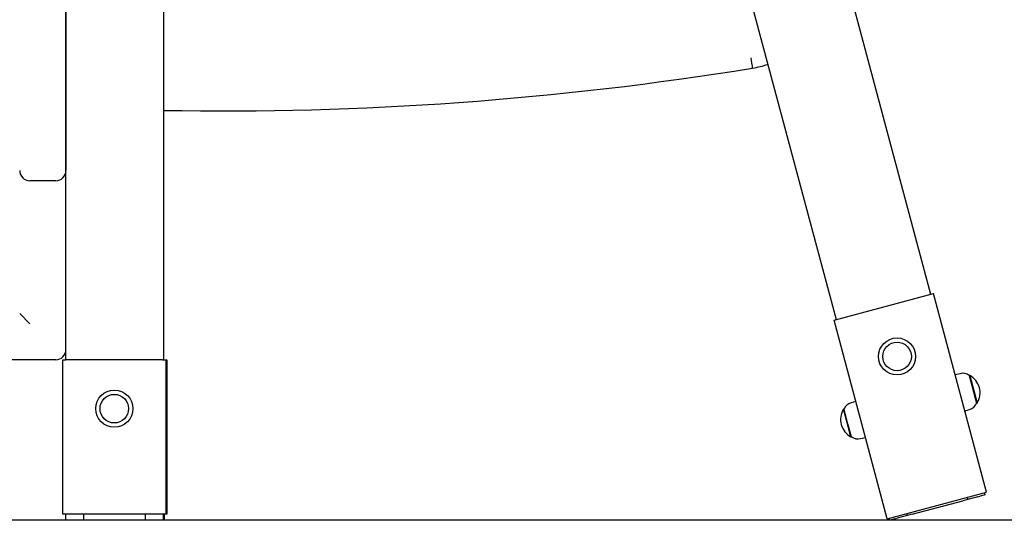
# Model space of a CAD drawing. Units: millimetres. Extents: x 2115 to 2287, y 1450 to 1612.
# Drawn here: x 2211 to 2221, y 1562 to 1567 of the extents above; entities that cross this region are included whole.
import ezdxf

# ---------------------------------------------------------------- set-up
doc = ezdxf.new("R2010")
doc.units = ezdxf.units.MM
doc.layers.add('COTAS', color=7, linetype='Continuous')

msp = doc.modelspace()

# ---------------------------------------------------------------- linework, layer by layer
at = {"layer": 'COTAS', "color": 7}
for p, q in [((2211.79675, 1563.45937), (2211.79675, 1590.15023)), ((2212.74675, 1563.45937), (2212.74675, 1590.15023)), ((2211.79675, 1587.89937), (2211.79675, 1565.29937)), ((2214.22129, 1586.45006), (2220.20191, 1564.09627)), ((2213.77306, 1584.4497), (2219.28419, 1563.85074)), ((2211.69675, 1565.19937), (2211.44675, 1565.19937)), ((2219.26487, 1563.84557), (2220.23089, 1564.10402)), ((2220.7478, 1562.17197), (2220.23089, 1564.10402)), ((2211.34675, 1563.90937), (2211.44675, 1563.80937)), ((2219.78178, 1561.91352), (2219.26487, 1563.84557)), ((2211.69675, 1563.45937), (2201.79675, 1563.45937)), ((2211.76675, 1563.45937), (2211.79675, 1563.45937)), ((2211.76675, 1561.95937), (2211.76675, 1563.45937)), ((2212.73675, 1563.45937), (2211.79675, 1563.45937)), ((2212.73675, 1563.45937), (2212.76675, 1563.45937)), ((2212.76675, 1563.45937), (2212.77675, 1563.45937)), ((2212.76675, 1563.45937), (2212.76675, 1561.95937)), ((2212.77675, 1563.45937), (2212.77675, 1561.95937)), ((2220.49006, 1563.32452), (2220.44282, 1563.31188)), ((2220.58383, 1563.30717), (2220.57865, 1563.30578)), ((2220.57913, 1563.30539), (2220.65073, 1563.0378)), ((2220.58383, 1563.30717), (2220.65568, 1563.03861)), ((2219.4768, 1563.05343), (2219.42957, 1563.04079)), ((2220.6505, 1563.03723), (2220.65568, 1563.03861)), ((2219.36217, 1562.98032), (2219.35698, 1562.97893)), ((2219.39517, 1562.83619), (2219.35698, 1562.97893)), ((2219.4, 1562.83751), (2219.36194, 1562.97974)), ((2220.53587, 1562.96411), (2220.5831, 1562.97675)), ((2219.42883, 1562.71038), (2219.39517, 1562.83619)), ((2219.43354, 1562.71215), (2219.4, 1562.83751)), ((2219.42883, 1562.71038), (2219.43402, 1562.71176)), ((2219.52261, 1562.69302), (2219.56984, 1562.70566)), ((2219.78178, 1561.91352), (2220.7478, 1562.17197)), ((2220.73365, 1562.14748), (2220.72848, 1562.16681)), ((2220.02362, 1561.95752), (2220.51629, 1562.08933)), ((2220.56459, 1562.10226), (2220.51629, 1562.08933)), ((2220.55943, 1562.12158), (2220.56459, 1562.10226)), ((2220.6612, 1562.1281), (2220.56459, 1562.10226)), ((2220.6612, 1562.1281), (2220.68535, 1562.13456)), ((2220.73365, 1562.14748), (2220.68535, 1562.13456)), ((2211.79675, 1561.95937), (2211.76675, 1561.95937)), ((2211.79175, 1561.95937), (2211.79175, 1561.89937)), ((2212.73675, 1561.95937), (2211.79675, 1561.95937)), ((2211.96675, 1561.95937), (2211.96675, 1561.89937)), ((2212.56675, 1561.95937), (2212.56675, 1561.89937)), ((2212.76675, 1561.95937), (2212.73675, 1561.95937)), ((2212.74175, 1561.95937), (2212.74175, 1561.89937)), ((2212.75175, 1561.95937), (2212.75175, 1561.89937)), ((2212.77675, 1561.95937), (2212.76675, 1561.95937)), ((2219.97015, 1561.96392), (2219.97532, 1561.9446)), ((2220.02362, 1561.95752), (2219.97532, 1561.9446)), ((2228.55812, 1561.89937), (2166.66117, 1561.89937)), ((2211.84175, 1561.89937), (2211.79175, 1561.89937)), ((2211.86675, 1561.89937), (2211.84175, 1561.89937)), ((2211.96675, 1561.89937), (2211.86675, 1561.89937)), ((2212.01675, 1561.89937), (2211.96675, 1561.89937)), ((2212.51675, 1561.89937), (2212.01675, 1561.89937)), ((2212.56675, 1561.89937), (2212.51675, 1561.89937)), ((2212.66675, 1561.89937), (2212.56675, 1561.89937)), ((2212.69175, 1561.89937), (2212.66675, 1561.89937)), ((2212.74175, 1561.89937), (2212.69175, 1561.89937)), ((2212.75175, 1561.89937), (2212.74175, 1561.89937)), ((2219.80627, 1561.89937), (2219.8011, 1561.91869)), ((2219.85457, 1561.91229), (2219.80627, 1561.89937)), ((2219.85457, 1561.91229), (2219.87872, 1561.91875)), ((2219.97532, 1561.9446), (2219.87872, 1561.91875))]:
    msp.add_line(p, q, dxfattribs=at)
at = {"layer": 'COTAS', "color": 7, "flags": 128}
msp.add_lwpolyline([(2218.45461, 1566.39317), (2218.45506, 1566.39033), (2218.45808, 1566.37149), (2218.463, 1566.34083), (2218.46697, 1566.31606), (2218.46954, 1566.29999), (2218.47043, 1566.29443)], dxfattribs=at)
at = {"layer": 'COTAS', "color": 7}
for centre, radius in [((2219.87711, 1563.49178), 0.18), ((2219.87711, 1563.49178), 0.139), ((2212.26675, 1562.98437), 0.18), ((2212.26675, 1562.98437), 0.139)]:
    msp.add_circle(centre, radius, dxfattribs=at)
for centre, radius, start, end in [((2213.32596, 1597.91391), 32.03526, 268.964026, 279.241029), ((2218.31437, 1567.28217), 1, 278.978471, 287.844314), ((2211.44675, 1565.29937), 0.1, 180, 270), ((2211.69675, 1565.29937), 0.1, 270, 0), ((2211.69675, 1563.55937), 0.1, 270, 0), ((2220.51591, 1563.22792), 0.1, 50.78132, 104.97833), ((2220.4932, 1563.13903), 0.19101, 328.282993, 61.673667), ((2219.45541, 1562.94419), 0.1, 104.97833, 159.17534), ((2220.55726, 1563.07335), 0.1, 284.97833, 339.17534), ((2219.51947, 1562.87851), 0.19101, 148.282993, 241.673667), ((2219.49676, 1562.78962), 0.1, 230.78132, 284.97833)]:
    msp.add_arc(centre, radius, start, end, dxfattribs=at)

doc.saveas('drawing.dxf')
